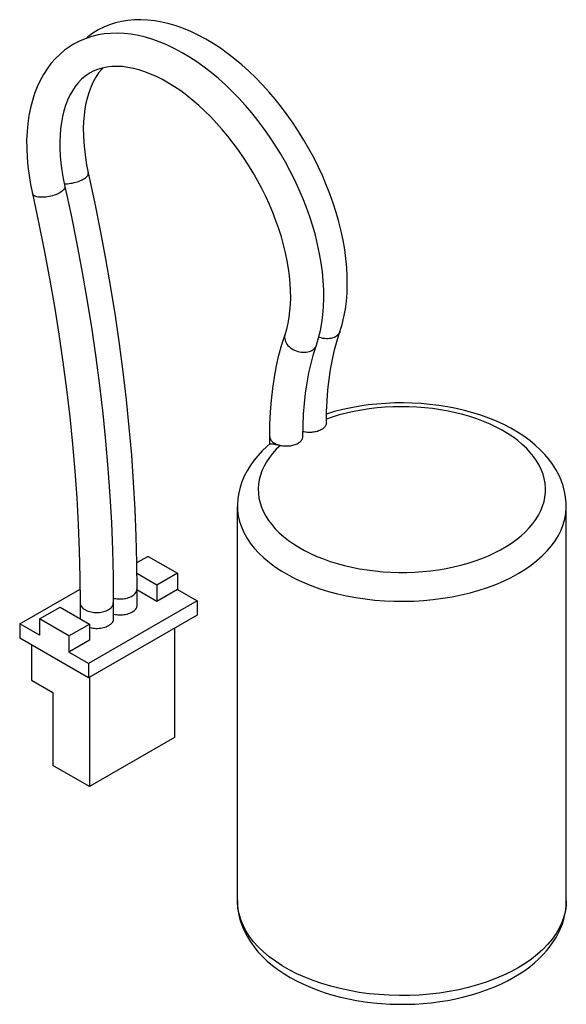
# Model space of a CAD drawing. Units: millimetres. Extents: x -13.2 to 13.2, y -23.8 to 23.8.
import ezdxf

# ---------------------------------------------------------------- set-up
doc = ezdxf.new("R2010")
doc.units = ezdxf.units.MM
doc.header["$LTSCALE"] = 16.335
doc.layers.get('0').update_dxf_attribs({"linetype": 'CONTINUOUS'})
for name, color, linetype in [('ASSI', 7, 'CONTINUOUS'), ('RACCORDO', 7, 'CONTINUOUS'), ('SMUSSO', 7, 'CONTINUOUS')]:
    doc.layers.add(name, color=color, linetype=linetype)

msp = doc.modelspace()

# ---------------------------------------------------------------- linework, layer by layer
at = {"color": 7, "linetype": 'CONTINUOUS'}
for p, q in [((-1.12, 3.279), (-1.12, 3.648)), ((-2.673, -18.756), (-2.673, 0.267)), ((13.177, -18.756), (13.177, 0.267)), ((-6.981, -2.14), (-7.535, -2.46)), ((-6.981, -2.14), (-5.567, -2.957)), ((-6.557, -3.528), (-7.531, -2.966)), ((-5.567, -2.957), (-6.557, -3.528)), ((-5.567, -2.957), (-5.567, -3.741)), ((-13.168, -5.394), (-10.262, -3.716)), ((-6.557, -4.312), (-7.525, -3.753)), ((-6.557, -3.528), (-6.557, -4.312)), ((-5.567, -3.741), (-6.557, -4.312)), ((-5.567, -3.741), (-4.612, -4.292)), ((-12.214, -5.162), (-11.224, -4.59)), ((-11.224, -4.59), (-9.81, -5.406)), ((-4.612, -4.292), (-9.845, -7.313)), ((-4.612, -4.292), (-4.612, -4.978)), ((-12.214, -5.162), (-12.214, -5.945)), ((-10.8, -5.978), (-12.214, -5.162)), ((-4.612, -4.978), (-9.845, -7.999)), ((-13.168, -5.394), (-13.168, -6.08)), ((-12.214, -5.945), (-13.168, -5.394)), ((-10.8, -5.978), (-9.81, -5.406)), ((-9.81, -5.406), (-9.81, -6.19)), ((-5.708, -5.61), (-5.708, -10.877)), ((-9.845, -7.999), (-13.168, -6.08)), ((-10.8, -5.978), (-10.8, -6.762)), ((-12.603, -6.407), (-12.603, -8.121)), ((-9.81, -6.19), (-10.8, -6.762)), ((-9.845, -7.313), (-10.8, -6.762)), ((-9.845, -7.313), (-9.845, -7.999)), ((-9.81, -7.978), (-9.81, -13.245)), ((-5.708, -10.877), (-9.81, -13.245))]:
    msp.add_line(p, q, dxfattribs=at)
at = {"color": 250, "linetype": 'CONTINUOUS'}
msp.add_line((-2.673, 0.267), (-2.673, 0.266), dxfattribs=at)
at = {"color": 7, "linetype": 'CONTINUOUS'}
for points in [[(2.267, 8.709), (2.372, 9.054), (2.459, 9.412), (2.528, 9.783), (2.578, 10.166), (2.61, 10.559), (2.623, 10.964), (2.618, 11.379), (2.595, 11.803), (2.554, 12.234), (2.495, 12.67), (2.418, 13.112), (2.324, 13.557), (2.213, 14.003), (2.086, 14.451), (1.942, 14.899), (1.783, 15.346), (1.609, 15.79), (1.42, 16.232), (1.217, 16.669), (1.001, 17.101), (0.771, 17.528), (0.529, 17.948), (0.274, 18.36), (0.008, 18.764), (-0.269, 19.158), (-0.557, 19.541), (-0.854, 19.913), (-1.159, 20.272), (-1.473, 20.618), (-1.795, 20.95), (-2.125, 21.268), (-2.461, 21.571), (-2.802, 21.856), (-3.147, 22.124), (-3.496, 22.374), (-3.848, 22.605), (-4.204, 22.817), (-4.561, 23.008), (-4.917, 23.179), (-5.271, 23.327), (-5.623, 23.454), (-5.972, 23.558), (-6.317, 23.641), (-6.659, 23.701), (-6.994, 23.739), (-7.323, 23.754), (-7.645, 23.748), (-7.958, 23.719), (-8.262, 23.669), (-8.556, 23.598), (-8.842, 23.506), (-9.117, 23.393), (-9.383, 23.259), (-9.44, 23.227)], [(1.136, 8.056), (1.241, 8.401), (1.328, 8.759), (1.396, 9.13), (1.446, 9.512), (1.478, 9.906), (1.492, 10.31), (1.487, 10.725), (1.464, 11.15), (1.423, 11.581), (1.364, 12.017), (1.287, 12.459), (1.193, 12.903), (1.082, 13.35), (0.955, 13.798), (0.811, 14.246), (0.652, 14.693), (0.478, 15.137), (0.289, 15.579), (0.086, 16.016), (-0.13, 16.448), (-0.36, 16.875), (-0.603, 17.295), (-0.857, 17.707), (-1.124, 18.111), (-1.401, 18.505), (-1.688, 18.888), (-1.985, 19.26), (-2.291, 19.619), (-2.605, 19.965), (-2.926, 20.297), (-3.256, 20.615), (-3.592, 20.917), (-3.933, 21.203), (-4.279, 21.471), (-4.628, 21.72), (-4.98, 21.951), (-5.335, 22.163), (-5.692, 22.355), (-6.048, 22.526), (-6.403, 22.674), (-6.754, 22.801), (-7.103, 22.905), (-7.449, 22.988), (-7.79, 23.048), (-8.126, 23.086), (-8.455, 23.101), (-8.776, 23.094), (-9.09, 23.066), (-9.394, 23.016), (-9.688, 22.945), (-9.973, 22.852), (-10.249, 22.739), (-10.514, 22.606), (-10.571, 22.573)], [(-9.44, 23.227), (-9.637, 23.104), (-9.88, 22.93), (-9.97, 22.853)], [(-10.571, 22.573), (-10.768, 22.451), (-11.011, 22.276), (-11.242, 22.082), (-11.459, 21.868), (-11.662, 21.635), (-11.85, 21.385), (-12.023, 21.115), (-12.182, 20.827), (-12.324, 20.522), (-12.45, 20.199), (-12.56, 19.859), (-12.651, 19.502), (-12.725, 19.132), (-12.78, 18.749), (-12.816, 18.354), (-12.834, 17.948), (-12.833, 17.532), (-12.813, 17.105), (-12.775, 16.674), (-12.72, 16.239), (-12.647, 15.801), (-12.557, 15.361)], [(-9.155, 21.429), (-9.214, 21.368), (-9.363, 21.183), (-9.5, 20.979), (-9.622, 20.759), (-9.732, 20.523), (-9.827, 20.272), (-9.908, 20.009), (-9.974, 19.734), (-10.028, 19.446), (-10.067, 19.146), (-10.092, 18.837), (-10.104, 18.515), (-10.101, 18.184), (-10.084, 17.844), (-10.052, 17.491), (-10.005, 17.125), (-9.943, 16.748), (-9.864, 16.362)], [(-0.38, 8.568), (-0.301, 8.829), (-0.235, 9.105), (-0.182, 9.396), (-0.143, 9.7), (-0.118, 10.018), (-0.108, 10.346), (-0.112, 10.685), (-0.132, 11.032), (-0.166, 11.389), (-0.214, 11.753), (-0.278, 12.125), (-0.357, 12.502), (-0.45, 12.885), (-0.558, 13.272), (-0.68, 13.661), (-0.817, 14.053), (-0.968, 14.445), (-1.132, 14.836), (-1.31, 15.226), (-1.5, 15.613), (-1.702, 15.996), (-1.916, 16.373), (-2.141, 16.743), (-2.376, 17.106), (-2.62, 17.46), (-2.873, 17.804), (-3.134, 18.137), (-3.403, 18.46), (-3.678, 18.769), (-3.959, 19.065), (-4.243, 19.347), (-4.531, 19.613), (-4.822, 19.863), (-5.115, 20.098), (-5.41, 20.315), (-5.704, 20.516), (-5.997, 20.698), (-6.288, 20.861), (-6.577, 21.007), (-6.862, 21.134), (-7.143, 21.242), (-7.42, 21.332), (-7.691, 21.403), (-7.957, 21.455), (-8.218, 21.488), (-8.474, 21.501), (-8.722, 21.495), (-8.963, 21.468), (-9.194, 21.421), (-9.416, 21.352), (-9.626, 21.264), (-9.774, 21.186)], [(-9.774, 21.186), (-9.824, 21.156), (-10.009, 21.029), (-10.183, 20.882), (-10.345, 20.715), (-10.494, 20.529), (-10.631, 20.326), (-10.754, 20.106), (-10.863, 19.87), (-10.958, 19.619), (-11.039, 19.356), (-11.106, 19.08), (-11.159, 18.793), (-11.198, 18.493), (-11.223, 18.183), (-11.235, 17.862), (-11.232, 17.531), (-11.215, 17.19), (-11.184, 16.837), (-11.137, 16.471), (-11.074, 16.095), (-10.995, 15.708)], [(-9.864, 16.362), (-9.565, 14.972), (-9.285, 13.587), (-9.026, 12.208), (-8.787, 10.834), (-8.569, 9.468), (-8.371, 8.108), (-8.194, 6.756), (-8.037, 5.412), (-7.902, 4.076), (-7.787, 2.75), (-7.692, 1.432), (-7.619, 0.125), (-7.567, -1.172), (-7.535, -2.458), (-7.525, -3.733)], [(-10.995, 15.708), (-10.696, 14.318), (-10.417, 12.934), (-10.157, 11.554), (-9.919, 10.181), (-9.7, 8.814), (-9.503, 7.455), (-9.325, 6.103), (-9.169, 4.759), (-9.033, 3.423), (-8.918, 2.096), (-8.824, 0.779), (-8.75, -0.528), (-8.698, -1.825), (-8.667, -3.111), (-8.656, -4.386)], [(-12.557, 15.361), (-12.262, 13.992), (-11.987, 12.628), (-11.732, 11.27), (-11.497, 9.918), (-11.282, 8.573), (-11.087, 7.236), (-10.913, 5.907), (-10.759, 4.586), (-10.626, 3.273), (-10.513, 1.971), (-10.42, 0.678), (-10.349, -0.605), (-10.297, -1.877), (-10.266, -3.137), (-10.256, -4.386)], [(-1.12, 3.648), (-1.111, 4.243), (-1.083, 4.827), (-1.038, 5.401), (-0.973, 5.963), (-0.891, 6.512), (-0.79, 7.048), (-0.671, 7.57), (-0.534, 8.077), (-0.38, 8.568)], [(1.611, 4.301), (1.619, 4.841), (1.644, 5.371), (1.685, 5.888), (1.742, 6.393), (1.816, 6.884), (1.905, 7.362), (2.01, 7.826), (2.131, 8.276), (2.267, 8.709)], [(0.48, 3.648), (0.488, 4.188), (0.513, 4.718), (0.554, 5.235), (0.611, 5.74), (0.684, 6.231), (0.774, 6.709), (0.879, 7.173), (1, 7.622), (1.136, 8.056)], [(1.611, 4.301), (1.611, 4.293), (1.608, 4.257), (1.599, 4.222), (1.587, 4.188), (1.569, 4.154), (1.548, 4.121), (1.521, 4.088), (1.491, 4.058), (1.457, 4.029), (1.419, 4.001), (1.377, 3.974)], [(1.377, 3.974), (1.331, 3.95), (1.283, 3.928), (1.233, 3.909), (1.18, 3.891), (1.125, 3.876), (1.068, 3.863), (1.009, 3.853), (0.949, 3.846), (0.889, 3.841), (0.828, 3.839), (0.767, 3.84), (0.706, 3.843), (0.646, 3.849), (0.586, 3.858), (0.529, 3.869), (0.483, 3.88)], [(0.246, 3.321), (0.288, 3.347), (0.326, 3.375), (0.36, 3.404), (0.39, 3.435), (0.416, 3.467), (0.438, 3.5), (0.455, 3.533), (0.468, 3.568), (0.476, 3.603), (0.48, 3.638), (0.48, 3.648)], [(-1.114, 3.284), (-1.105, 3.29), (-1.089, 3.293)], [(-1.089, 3.293), (-1.066, 3.295), (-1.039, 3.295), (-1.007, 3.292), (-0.972, 3.288), (-0.931, 3.282), (-0.886, 3.274), (-0.837, 3.265), (-0.784, 3.255), (-0.727, 3.243), (-0.668, 3.23), (-0.606, 3.216)], [(-0.606, 3.216), (-0.547, 3.205), (-0.488, 3.196), (-0.428, 3.19), (-0.367, 3.187), (-0.306, 3.186), (-0.245, 3.188), (-0.184, 3.193), (-0.124, 3.2), (-0.065, 3.21), (-0.008, 3.223), (0.048, 3.238), (0.101, 3.255), (0.152, 3.275), (0.2, 3.297), (0.246, 3.321)]]:
    msp.add_lwpolyline(points, dxfattribs=at)
at = {"color": 250, "linetype": 'CONTINUOUS'}
for points in [[(-10.102, 16.059), (-10.046, 16.094), (-9.997, 16.13), (-9.954, 16.166), (-9.919, 16.203), (-9.892, 16.24), (-9.873, 16.276), (-9.863, 16.311), (-9.861, 16.344), (-9.864, 16.362)], [(-10.995, 15.708), (-10.993, 15.691), (-10.995, 15.658), (-11.005, 15.622), (-11.024, 15.586), (-11.051, 15.55), (-11.085, 15.513), (-11.128, 15.477), (-11.178, 15.441), (-11.234, 15.406)], [(-11.022, 15.838), (-11.015, 15.838), (-10.941, 15.837), (-10.864, 15.841), (-10.784, 15.848), (-10.702, 15.859), (-10.62, 15.874), (-10.538, 15.892), (-10.458, 15.913), (-10.379, 15.937), (-10.304, 15.965), (-10.232, 15.994), (-10.164, 16.026), (-10.102, 16.059)], [(-11.234, 15.406), (-11.296, 15.372), (-11.363, 15.341), (-11.435, 15.311), (-11.511, 15.284), (-11.589, 15.26), (-11.67, 15.239), (-11.752, 15.22), (-11.834, 15.206), (-11.915, 15.195), (-11.995, 15.187), (-12.072, 15.184), (-12.147, 15.184), (-12.217, 15.188), (-12.282, 15.196), (-12.342, 15.208), (-12.396, 15.223), (-12.442, 15.242), (-12.482, 15.264), (-12.514, 15.289), (-12.538, 15.316), (-12.553, 15.346), (-12.557, 15.361)], [(-0.38, 8.568), (-0.389, 8.536), (-0.4, 8.475), (-0.402, 8.413), (-0.396, 8.35), (-0.381, 8.286), (-0.357, 8.223), (-0.326, 8.16), (-0.287, 8.1), (-0.241, 8.041), (-0.188, 7.986), (-0.128, 7.934), (-0.063, 7.886), (0.006, 7.843), (0.08, 7.805), (0.157, 7.773), (0.237, 7.746), (0.318, 7.726), (0.399, 7.712), (0.481, 7.705), (0.561, 7.705), (0.639, 7.711), (0.715, 7.723), (0.787, 7.742), (0.854, 7.768), (0.916, 7.799)], [(2.267, 8.709), (2.258, 8.684), (2.231, 8.63), (2.196, 8.578), (2.153, 8.531), (2.103, 8.489), (2.047, 8.452)], [(2.047, 8.452), (1.985, 8.421), (1.918, 8.396), (1.846, 8.377), (1.771, 8.364), (1.692, 8.358), (1.612, 8.358), (1.531, 8.366), (1.449, 8.379), (1.368, 8.4), (1.288, 8.426), (1.251, 8.442)], [(0.916, 7.799), (0.972, 7.836), (1.022, 7.878), (1.064, 7.925), (1.099, 7.976), (1.127, 8.031), (1.136, 8.056)], [(11.207, -0.957), (11.394, -0.763), (11.563, -0.562), (11.711, -0.358), (11.84, -0.148), (11.948, 0.066), (12.036, 0.282), (12.103, 0.5), (12.148, 0.722), (12.173, 0.943), (12.175, 1.165), (12.157, 1.388), (12.117, 1.609), (12.056, 1.828), (11.973, 2.046), (11.871, 2.26), (11.747, 2.47), (11.604, 2.677), (11.441, 2.878), (11.259, 3.073), (11.057, 3.263), (10.839, 3.446), (10.603, 3.622), (10.35, 3.79), (10.082, 3.949), (9.799, 4.099), (9.501, 4.241), (9.191, 4.372), (8.869, 4.493), (8.534, 4.604), (8.191, 4.704), (7.838, 4.793), (7.476, 4.87), (7.109, 4.936), (6.736, 4.989), (6.357, 5.031), (5.975, 5.06), (5.592, 5.077), (5.206, 5.082), (4.822, 5.075), (4.439, 5.055), (4.057, 5.022), (3.68, 4.978), (3.308, 4.921), (2.941, 4.853), (2.582, 4.773), (2.233, 4.682), (1.891, 4.58), (1.614, 4.485)], [(-1.12, 3.648), (-1.118, 3.616), (-1.11, 3.573), (-1.094, 3.53), (-1.071, 3.488), (-1.042, 3.448), (-1.006, 3.41), (-0.963, 3.373), (-0.916, 3.339), (-0.862, 3.308), (-0.804, 3.28), (-0.742, 3.255), (-0.675, 3.234), (-0.606, 3.216)], [(-0.606, 3.216), (-0.802, 3.026), (-0.978, 2.83), (-1.136, 2.629), (-1.274, 2.422), (-1.393, 2.209), (-1.491, 1.994), (-1.568, 1.777), (-1.625, 1.557), (-1.659, 1.336), (-1.673, 1.114), (-1.665, 0.891), (-1.636, 0.669), (-1.585, 0.449), (-1.514, 0.23), (-1.421, 0.015), (-1.308, -0.197), (-1.174, -0.406), (-1.021, -0.61), (-0.849, -0.808), (-0.657, -1.002), (-0.447, -1.188), (-0.22, -1.367), (0.025, -1.539), (0.285, -1.703), (0.561, -1.858), (0.852, -2.004), (1.156, -2.14), (1.472, -2.266), (1.801, -2.383), (2.14, -2.488), (2.488, -2.582), (2.846, -2.665), (3.21, -2.737), (3.581, -2.796), (3.957, -2.844), (4.337, -2.88), (4.72, -2.903), (5.105, -2.914), (5.49, -2.912), (5.873, -2.898), (6.257, -2.872), (6.635, -2.834), (7.01, -2.784), (7.38, -2.721), (7.743, -2.647), (8.098, -2.561), (8.445, -2.464), (8.781, -2.356), (9.106, -2.238), (9.421, -2.109), (9.721, -1.97), (10.008, -1.822), (10.281, -1.665), (10.538, -1.499), (10.778, -1.326), (11.002, -1.144), (11.207, -0.957)], [(-2.673, 0.266), (-2.667, 0.085), (-2.634, -0.186), (-2.574, -0.455), (-2.486, -0.722), (-2.37, -0.986), (-2.228, -1.245), (-2.059, -1.499), (-1.865, -1.746), (-1.645, -1.986), (-1.401, -2.219), (-1.134, -2.442), (-0.844, -2.657), (-0.533, -2.86), (-0.201, -3.053), (0.15, -3.234), (0.519, -3.403), (0.904, -3.558), (1.305, -3.701), (1.72, -3.829), (2.148, -3.943), (2.586, -4.042), (3.034, -4.126), (3.489, -4.194), (3.951, -4.246), (4.417, -4.283), (4.886, -4.304), (5.357, -4.308), (5.827, -4.296), (6.295, -4.269), (6.76, -4.225), (7.219, -4.165), (7.671, -4.09), (8.115, -3.999), (8.549, -3.894), (8.971, -3.773), (9.379, -3.639), (9.774, -3.49), (10.152, -3.329), (10.513, -3.155), (10.856, -2.968)], [(10.856, -2.968), (11.178, -2.77), (11.48, -2.562), (11.76, -2.344), (12.017, -2.116), (12.25, -1.88), (12.459, -1.636), (12.642, -1.386), (12.798, -1.13), (12.929, -0.869), (13.032, -0.603), (13.108, -0.335), (13.156, -0.065), (13.176, 0.207), (13.177, 0.267)]]:
    msp.add_lwpolyline(points, dxfattribs=at)
at = {"layer": 'ASSI', "color": 7, "linetype": 'CONTINUOUS'}
for p, q in [((-7.525, -3.733), (-7.525, -4.516)), ((-10.256, -4.386), (-10.256, -5.149)), ((-8.656, -4.386), (-8.656, -5.17))]:
    msp.add_line(p, q, dxfattribs=at)
at = {"layer": 'ASSI', "color": 250, "linetype": 'CONTINUOUS'}
msp.add_line((-10.256, -4.386), (-10.256, -4.386), dxfattribs=at)
for points in [[(-7.759, -4.059), (-7.712, -4.029), (-7.669, -3.997), (-7.632, -3.963), (-7.599, -3.928), (-7.573, -3.89), (-7.552, -3.852), (-7.537, -3.813), (-7.528, -3.773), (-7.525, -3.733)], [(-8.658, -4.152), (-8.598, -4.167), (-8.532, -4.179), (-8.464, -4.187), (-8.395, -4.193), (-8.325, -4.194), (-8.255, -4.193), (-8.186, -4.187), (-8.118, -4.179), (-8.051, -4.167), (-7.987, -4.151), (-7.925, -4.133), (-7.866, -4.111), (-7.811, -4.086), (-7.759, -4.059)], [(-10.256, -4.386), (-10.253, -4.426), (-10.244, -4.466), (-10.229, -4.505), (-10.208, -4.544), (-10.181, -4.581), (-10.149, -4.617), (-10.111, -4.651), (-10.069, -4.683), (-10.022, -4.712)], [(-10.022, -4.712), (-9.97, -4.74), (-9.915, -4.764), (-9.856, -4.786), (-9.794, -4.804), (-9.73, -4.82), (-9.663, -4.832), (-9.595, -4.841), (-9.526, -4.846), (-9.456, -4.848), (-9.387, -4.846), (-9.317, -4.841), (-9.249, -4.832), (-9.183, -4.82), (-9.118, -4.804), (-9.056, -4.786), (-8.997, -4.764), (-8.942, -4.74), (-8.89, -4.712)], [(-8.89, -4.712), (-8.843, -4.683), (-8.801, -4.651), (-8.763, -4.617), (-8.731, -4.581), (-8.704, -4.544), (-8.683, -4.505), (-8.668, -4.466), (-8.659, -4.426), (-8.656, -4.386)]]:
    msp.add_lwpolyline(points, dxfattribs=at)
at = {"layer": 'ASSI', "color": 7, "linetype": 'CONTINUOUS'}
for points in [[(-7.525, -4.516), (-7.526, -4.538), (-7.532, -4.58), (-7.546, -4.622), (-7.566, -4.663), (-7.593, -4.703), (-7.626, -4.741), (-7.665, -4.778), (-7.71, -4.812), (-7.759, -4.843), (-7.814, -4.872), (-7.873, -4.898), (-7.936, -4.92), (-8.002, -4.939), (-8.071, -4.954), (-8.142, -4.966), (-8.215, -4.974), (-8.288, -4.978), (-8.362, -4.978), (-8.436, -4.974), (-8.508, -4.966), (-8.579, -4.954), (-8.648, -4.939), (-8.656, -4.936)], [(-8.656, -5.17), (-8.659, -5.21), (-8.668, -5.25), (-8.683, -5.289), (-8.704, -5.327), (-8.731, -5.365), (-8.763, -5.401), (-8.8, -5.434), (-8.843, -5.466), (-8.89, -5.496)], [(-8.89, -5.496), (-8.946, -5.525), (-9.005, -5.551), (-9.067, -5.573), (-9.133, -5.592), (-9.202, -5.608), (-9.273, -5.619), (-9.345, -5.627), (-9.419, -5.631), (-9.493, -5.631), (-9.567, -5.627), (-9.64, -5.619), (-9.71, -5.608), (-9.779, -5.592), (-9.81, -5.583)]]:
    msp.add_lwpolyline(points, dxfattribs=at)
at = {"layer": 'RACCORDO', "color": 7, "linetype": 'CONTINUOUS'}
for points in [[(13.177, 0.268), (13.172, 0.441), (13.146, 0.718), (13.097, 0.993), (13.025, 1.265), (12.93, 1.532), (12.814, 1.795), (12.676, 2.051), (12.518, 2.301), (12.34, 2.543), (12.142, 2.778), (11.922, 3.007), (11.679, 3.232), (11.413, 3.45), (11.127, 3.659), (10.822, 3.857), (10.499, 4.045), (10.16, 4.22), (9.806, 4.383), (9.439, 4.533), (9.06, 4.669), (8.67, 4.792), (8.27, 4.901), (7.862, 4.996), (7.448, 5.076), (7.028, 5.143), (6.605, 5.195), (6.18, 5.232), (5.753, 5.256), (5.326, 5.266), (4.899, 5.261), (4.474, 5.242), (4.052, 5.21), (3.633, 5.164), (3.219, 5.104), (2.811, 5.03), (2.408, 4.943), (2.012, 4.842), (1.625, 4.728), (1.618, 4.726)], [(-1.114, 3.284), (-1.25, 3.166), (-1.481, 2.945), (-1.693, 2.715), (-1.887, 2.478), (-2.06, 2.233), (-2.212, 1.982), (-2.344, 1.723), (-2.455, 1.46), (-2.543, 1.191), (-2.609, 0.919), (-2.652, 0.644), (-2.672, 0.367), (-2.673, 0.266)], [(-2.673, -18.756), (-2.664, -19.006), (-2.635, -19.257), (-2.587, -19.509), (-2.519, -19.76), (-2.431, -20.011), (-2.322, -20.259), (-2.193, -20.504), (-2.044, -20.746), (-1.874, -20.983), (-1.683, -21.217), (-1.47, -21.445), (-1.239, -21.665), (-0.989, -21.877), (-0.72, -22.08), (-0.436, -22.273), (-0.136, -22.455), (0.178, -22.626), (0.505, -22.786), (0.844, -22.934), (1.194, -23.07), (1.553, -23.194), (1.922, -23.306), (2.298, -23.406), (2.682, -23.493), (3.07, -23.568), (3.464, -23.63), (3.862, -23.68), (4.263, -23.717), (4.666, -23.742), (5.07, -23.754), (5.475, -23.753), (5.879, -23.74), (6.281, -23.714), (6.681, -23.676), (7.077, -23.625), (7.469, -23.562), (7.856, -23.486), (8.237, -23.398), (8.61, -23.298), (8.975, -23.186), (9.332, -23.062), (9.678, -22.926), (10.014, -22.779), (10.337, -22.62), (10.649, -22.45)], [(10.649, -22.45), (10.916, -22.287), (11.171, -22.117), (11.413, -21.939), (11.641, -21.754), (11.855, -21.562), (12.053, -21.363), (12.235, -21.16), (12.402, -20.952), (12.552, -20.74), (12.685, -20.525), (12.802, -20.308), (12.902, -20.089), (12.987, -19.869), (13.056, -19.648), (13.109, -19.425), (13.147, -19.202), (13.169, -18.979), (13.177, -18.756)]]:
    msp.add_lwpolyline(points, dxfattribs=at)
at = {"layer": 'RACCORDO', "color": 250, "linetype": 'CONTINUOUS'}
for points in [[(10.856, -21.992), (10.5, -22.185), (10.124, -22.365), (9.731, -22.531), (9.32, -22.683), (8.893, -22.821), (8.453, -22.942), (8, -23.048), (7.538, -23.138), (7.066, -23.211), (6.588, -23.267), (6.104, -23.306), (5.618, -23.327), (5.13, -23.332), (4.642, -23.319), (4.157, -23.288), (3.676, -23.241), (3.201, -23.176), (2.733, -23.095), (2.275, -22.997), (1.829, -22.883), (1.395, -22.754), (0.977, -22.609), (0.574, -22.45), (0.189, -22.277), (-0.177, -22.09), (-0.522, -21.891), (-0.845, -21.68), (-1.145, -21.457), (-1.421, -21.225), (-1.672, -20.983), (-1.896, -20.733), (-2.093, -20.475), (-2.262, -20.211), (-2.403, -19.941), (-2.515, -19.666), (-2.597, -19.389), (-2.65, -19.108), (-2.672, -18.827), (-2.673, -18.756)], [(13.177, -18.756), (13.168, -18.968), (13.131, -19.249), (13.063, -19.528), (12.966, -19.804), (12.84, -20.076), (12.685, -20.343), (12.502, -20.605), (12.291, -20.859), (12.053, -21.105), (11.79, -21.342), (11.502, -21.57), (11.19, -21.787), (10.856, -21.992)]]:
    msp.add_lwpolyline(points, dxfattribs=at)
at = {"layer": 'SMUSSO', "color": 7, "linetype": 'CONTINUOUS'}
for p, q in [((-12.603, -8.121), (-11.577, -8.713)), ((-11.577, -8.713), (-11.577, -12.224)), ((-9.81, -13.245), (-11.577, -12.224))]:
    msp.add_line(p, q, dxfattribs=at)

doc.saveas('drawing.dxf')
